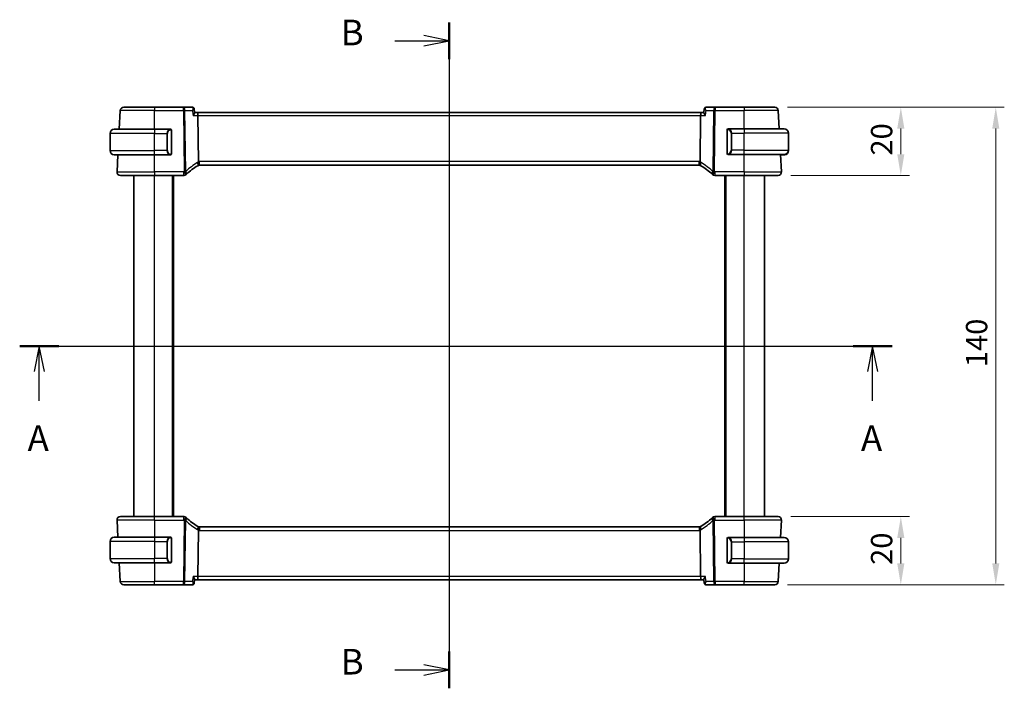
# Model space of a CAD drawing. Units: millimetres. Extents: x 0 to 4732, y 0 to 843.
# Drawn here: x 1346 to 1635, y 440 to 636 of the extents above; entities that cross this region are included whole.
import ezdxf

# ---------------------------------------------------------------- set-up
doc = ezdxf.new("R2010")
doc.units = ezdxf.units.MM
for name, color, linetype, lineweight in [('Dimension (ISO)', 7, 'Continuous', 18), ('Section Line (ISO)', 7, 'Continuous', 25), ('Visible (ISO)', 7, 'Continuous', 35), ('Visible Narrow (ISO)', 7, 'Continuous', 25)]:
    doc.layers.add(name, color=color, linetype=linetype, lineweight=lineweight)
doc.styles.add('Note Text (TK)', font='txt')
doc.dimstyles.new('Default - Method 1b (TK)', dxfattribs={"dimscale": 2.5, "dimtxt": 2.5, "dimasz": 2.5, "dimexe": 1, "dimexo": 1.5, "dimgap": 1, "dimtad": 1, "dimtoh": 1, "dimrnd": 1e-08, "dimdsep": 46, "dimtxsty": 'Note Text (TK)', "dimcen": 0.09, "dimdle": 5, "dimclrd": 100, "dimclre": 100, "dimclrt": 7, "dimadec": 1, "dimazin": 1, "dimtfac": 1, "dimtmove": 0, "dimatfit": 3, "dimfxl": 1, "dimtolj": 1, "dimlwd": -1, "dimlwe": -1, "dimarcsym": 0})

# ---------------------------------------------------------------- blocks, each defined once
blk = doc.blocks.new('2dTransSection0')
at = {"layer": 'Section Line (ISO)', "linetype": 'Continuous'}
for p, q in [((133.964, 188.147), (219.265, 188.147)), ((135.874, 188.147), (135.374, 185.647)), ((135.874, 185.647), (135.874, 188.147)), ((136.374, 185.647), (135.874, 188.147)), ((217.355, 188.147), (216.855, 185.647)), ((217.355, 185.647), (217.355, 188.147)), ((217.855, 185.647), (217.355, 188.147)), ((135.874, 182.795), (135.874, 185.647)), ((217.355, 182.795), (217.355, 185.647))]:
    blk.add_line(p, q, dxfattribs=at)
at = {"layer": 'Section Line (ISO)', "linetype": 'Continuous', "lineweight": 50}
for p, q in [((133.964, 188.147), (137.784, 188.147)), ((215.445, 188.147), (219.265, 188.147))]:
    blk.add_line(p, q, dxfattribs=at)
at = {"layer": 'Section Line (ISO)', "char_height": 2.5, "attachment_point": 7, "style": 'Note Text (TK)'}
for insert in [(134.738, 177.118), (216.219, 177.118)]:
    blk.add_mtext('A', dxfattribs=dict(at, insert=insert))
blk = doc.blocks.new('2dTransSection1')
at = {"layer": 'Section Line (ISO)', "linetype": 'Continuous'}
for p, q in [((175.967, 219.779), (175.967, 154.701)), ((170.654, 217.984), (173.467, 217.984)), ((175.967, 217.984), (173.467, 218.484)), ((173.467, 217.984), (175.967, 217.984)), ((173.467, 217.484), (175.967, 217.984)), ((175.967, 156.496), (173.467, 156.996)), ((170.654, 156.496), (173.467, 156.496)), ((173.467, 156.496), (175.967, 156.496)), ((173.467, 155.996), (175.967, 156.496))]:
    blk.add_line(p, q, dxfattribs=at)
at = {"layer": 'Section Line (ISO)', "linetype": 'Continuous', "lineweight": 50}
for p, q in [((175.967, 219.779), (175.967, 216.189)), ((175.967, 158.291), (175.967, 154.701))]:
    blk.add_line(p, q, dxfattribs=at)
at = {"layer": 'Section Line (ISO)', "char_height": 2.5, "attachment_point": 7, "style": 'Note Text (TK)'}
for insert in [(165.356, 216.756), (165.356, 155.268)]:
    blk.add_mtext('B', dxfattribs=dict(at, insert=insert))
blk = doc.blocks.new('*D22')
at = {"layer": 'Defpoints', "color": 0}
for p in [(1567.4, 610.44), (1604.35, 610.44), (1568.35, 590.44)]:
    blk.add_point(p, dxfattribs=at)
at = {"layer": 'Dimension (ISO)', "color": 100}
for p, q in [((1571.15, 610.44), (1606.85, 610.44)), ((1604.35, 596.69), (1604.35, 604.19)), ((1572.1, 590.44), (1606.85, 590.44))]:
    blk.add_line(p, q, dxfattribs=at)
for points in [[(1603.3, 604.19), (1605.39, 604.19), (1604.35, 610.44)], [(1603.3, 596.69), (1605.39, 596.69), (1604.35, 590.44)]]:
    blk.add_solid(points, dxfattribs=at)
at = {"layer": 'Dimension (ISO)', "color": 7, "insert": (1598.72, 596.29), "char_height": 6.25, "attachment_point": 4, "rotation": 90, "style": 'Note Text (TK)'}
blk.add_mtext('\\A1;20', dxfattribs=at)
blk = doc.blocks.new('*D23')
at = {"layer": 'Defpoints', "color": 0}
for p in [(1568.35, 490.44), (1567.4, 470.44), (1604.35, 470.44)]:
    blk.add_point(p, dxfattribs=at)
at = {"layer": 'Dimension (ISO)', "color": 100}
for p, q in [((1572.1, 490.44), (1606.85, 490.44)), ((1604.35, 484.19), (1604.35, 476.69)), ((1571.15, 470.44), (1606.85, 470.44))]:
    blk.add_line(p, q, dxfattribs=at)
for points in [[(1603.3, 484.19), (1605.39, 484.19), (1604.35, 490.44)], [(1603.3, 476.69), (1605.39, 476.69), (1604.35, 470.44)]]:
    blk.add_solid(points, dxfattribs=at)
at = {"layer": 'Dimension (ISO)', "color": 7, "insert": (1598.72, 476.29), "char_height": 6.25, "attachment_point": 4, "rotation": 90, "style": 'Note Text (TK)'}
blk.add_mtext('\\A1;20', dxfattribs=at)
blk = doc.blocks.new('*D24')
at = {"layer": 'Defpoints', "color": 0}
for p in [(1567.4, 610.44), (1632.2, 610.44), (1567.4, 470.44)]:
    blk.add_point(p, dxfattribs=at)
at = {"layer": 'Dimension (ISO)', "color": 100}
for p, q in [((1571.15, 610.44), (1634.7, 610.44)), ((1632.2, 476.69), (1632.2, 604.19)), ((1571.15, 470.44), (1634.7, 470.44))]:
    blk.add_line(p, q, dxfattribs=at)
for points in [[(1631.16, 604.19), (1633.24, 604.19), (1632.2, 610.44)], [(1631.16, 476.69), (1633.24, 476.69), (1632.2, 470.44)]]:
    blk.add_solid(points, dxfattribs=at)
at = {"layer": 'Dimension (ISO)', "color": 7, "insert": (1626.58, 534.26), "char_height": 6.25, "attachment_point": 4, "rotation": 90, "style": 'Note Text (TK)'}
blk.add_mtext('\\A1;140', dxfattribs=at)

msp = doc.modelspace()

# ---------------------------------------------------------------- linework, layer by layer
at = {"layer": 'Visible (ISO)'}
for p, q in [((1375.11, 603.9924), (1375.3983, 609.4947)), ((1376.397, 610.4424), (1385.3998, 610.4424)), ((1393.9284, 610.4424), (1385.3998, 610.4424)), ((1396.5522, 610.4424), (1393.9284, 610.4424)), ((1397.0961, 609.9489), (1397.203, 608.8579)), ((1546.7036, 609.9489), (1546.5966, 608.8579)), ((1549.8713, 610.4424), (1547.2475, 610.4424)), ((1558.3998, 610.4424), (1549.8713, 610.4424)), ((1558.3998, 610.4424), (1567.4027, 610.4424)), ((1568.6845, 604.0924), (1568.4013, 609.4947)), ((1397.9469, 608.9424), (1397.1948, 608.9424)), ((1545.8527, 608.9424), (1397.9469, 608.9424)), ((1398.35, 594.4744), (1398.1827, 607.9947)), ((1545.4497, 594.4744), (1545.617, 607.9947)), ((1546.6049, 608.9424), (1545.8527, 608.9424)), ((1373.6498, 603.9924), (1385.3998, 603.9924)), ((1390.1044, 603.9924), (1385.3998, 603.9924)), ((1390.3998, 596.8654), (1390.3998, 603.6193)), ((1553.3998, 603.7193), (1553.3998, 596.9654)), ((1558.3998, 604.0924), (1553.6953, 604.0924)), ((1558.3998, 604.0924), (1570.1498, 604.0924)), ((1372.3998, 597.7424), (1372.3998, 602.7424)), ((1571.3998, 597.8424), (1571.3998, 602.8424)), ((1571.3998, 597.7424), (1571.3998, 597.8424)), ((1385.3998, 596.4924), (1373.6498, 596.4924)), ((1374.455, 591.4947), (1374.7169, 596.4924)), ((1385.3998, 596.4924), (1390.1044, 596.4924)), ((1553.6953, 596.5924), (1558.3998, 596.5924)), ((1570.1498, 596.5924), (1558.3998, 596.5924)), ((1567.9237, 596.5924), (1569.0777, 596.5884)), ((1569.0775, 596.5924), (1569.0777, 596.5884)), ((1569.3447, 591.4947), (1569.0777, 596.5884)), ((1569.1929, 596.4924), (1569.0828, 596.4924)), ((1569.1929, 596.4924), (1569.1877, 596.5924)), ((1569.1929, 596.4924), (1569.896, 596.4924)), ((1398.6343, 593.4424), (1545.1654, 593.4424)), ((1385.3998, 590.4424), (1375.4536, 590.4424)), ((1379.3998, 490.4424), (1379.3998, 590.4424)), ((1385.3998, 590.4424), (1393.9989, 590.4424)), ((1390.8998, 490.4424), (1390.8998, 590.4424)), ((1549.8008, 590.4424), (1558.3998, 590.4424)), ((1552.8998, 490.4424), (1552.8998, 590.4424)), ((1568.3461, 590.4424), (1558.3998, 590.4424)), ((1564.3998, 490.4424), (1564.3998, 590.4424)), ((1374.455, 489.39), (1374.7169, 484.3924)), ((1375.4536, 490.4424), (1385.3998, 490.4424)), ((1393.9989, 490.4424), (1385.3998, 490.4424)), ((1558.3998, 490.4424), (1549.8008, 490.4424)), ((1558.3998, 490.4424), (1568.3461, 490.4424)), ((1569.3447, 489.39), (1569.0777, 484.2964)), ((1398.1827, 472.89), (1398.35, 486.4104)), ((1545.1654, 487.4424), (1398.6343, 487.4424)), ((1545.617, 472.89), (1545.4497, 486.4104)), ((1372.3998, 483.1424), (1372.3998, 478.1424)), ((1373.6498, 484.3924), (1385.3998, 484.3924)), ((1390.1044, 484.3924), (1385.3998, 484.3924)), ((1390.3998, 477.2654), (1390.3998, 484.0193)), ((1553.3998, 483.9193), (1553.3998, 477.1654)), ((1558.3998, 484.2924), (1553.6953, 484.2924)), ((1558.3998, 484.2924), (1570.1498, 484.2924)), ((1569.0777, 484.2964), (1567.9237, 484.2924)), ((1569.0777, 484.2964), (1569.0775, 484.2924)), ((1571.3998, 483.0424), (1571.3998, 478.0424)), ((1385.3998, 476.8924), (1373.6498, 476.8924)), ((1375.11, 476.8924), (1375.3983, 471.39)), ((1385.3998, 476.8924), (1390.1044, 476.8924)), ((1553.6953, 476.7924), (1558.3998, 476.7924)), ((1570.1498, 476.7924), (1558.3998, 476.7924)), ((1568.6845, 476.7924), (1568.4013, 471.39)), ((1397.0961, 470.9358), (1397.203, 472.0268)), ((1397.1948, 471.9424), (1397.9469, 471.9424)), ((1397.9469, 471.9424), (1545.8527, 471.9424)), ((1545.8527, 471.9424), (1546.6049, 471.9424)), ((1546.7036, 470.9358), (1546.5966, 472.0268)), ((1385.3998, 470.4424), (1376.397, 470.4424)), ((1385.3998, 470.4424), (1393.9284, 470.4424)), ((1393.9284, 470.4424), (1396.5522, 470.4424)), ((1547.2475, 470.4424), (1549.8713, 470.4424)), ((1549.8713, 470.4424), (1558.3998, 470.4424)), ((1567.4027, 470.4424), (1558.3998, 470.4424))]:
    msp.add_line(p, q, dxfattribs=at)
for centre, radius, start, end in [((1376.397, 609.4424), 1, 90, 177), ((1567.4027, 609.4424), 1, 3, 90), ((1373.6498, 602.7424), 1.25, 90, 180), ((1390.1998, 603.7924), 0.2, 0, 90), ((1553.5998, 603.8924), 0.2, 90, 180), ((1570.1498, 602.8424), 1.25, 0, 90), ((1570.1498, 597.8424), 1.25, 270, 0), ((1373.6498, 597.7424), 1.25, 180, 270), ((1390.1998, 596.6924), 0.2, 270, 0), ((1553.5998, 596.7924), 0.2, 180, 270), ((1570.1498, 597.7424), 1.25, 275.978249, 0), ((1408.3593, 576.1199), 20, 120.786737, 132.583499), ((1398.6343, 592.4424), 1, 105.053606, 120.786737), ((1398.6343, 592.4424), 1, 90, 105.053606), ((1545.1654, 592.4424), 1, 74.946394, 90), ((1545.1654, 592.4424), 1, 59.213263, 74.946394), ((1535.4404, 576.1199), 20, 47.416501, 59.213263), ((1375.4536, 591.4424), 1, 177, 270), ((1393.9989, 591.4424), 1, 270, 313.14358), ((1408.3593, 576.1199), 20, 132.583499, 133.14358), ((1535.4404, 576.1199), 20, 46.85642, 47.416501), ((1549.8008, 591.4424), 1, 226.85642, 270), ((1568.3461, 591.4424), 1, 270, 3), ((1375.4536, 489.4424), 1, 90, 183), ((1393.9989, 489.4424), 1, 46.85642, 90), ((1408.3593, 504.7649), 20, 226.85642, 227.416501), ((1408.3593, 504.7649), 20, 227.416501, 239.213263), ((1535.4404, 504.7649), 20, 300.786737, 312.583499), ((1535.4404, 504.7649), 20, 312.583499, 313.14358), ((1549.8008, 489.4424), 1, 90, 133.14358), ((1568.3461, 489.4424), 1, 357, 90), ((1398.6343, 488.4424), 1, 239.213263, 254.946394), ((1398.6343, 488.4424), 1, 254.946394, 270), ((1545.1654, 488.4424), 1, 270, 285.053606), ((1545.1654, 488.4424), 1, 285.053606, 300.786737), ((1373.6498, 483.1424), 1.25, 90, 180), ((1390.1998, 484.1924), 0.2, 0, 90), ((1553.5998, 484.0924), 0.2, 90, 180), ((1570.1498, 483.0424), 1.25, 0, 90), ((1373.6498, 478.1424), 1.25, 180, 270), ((1390.1998, 477.0924), 0.2, 270, 0), ((1553.5998, 476.9924), 0.2, 180, 270), ((1570.1498, 478.0424), 1.25, 270, 0), ((1376.397, 471.4424), 1, 183, 270), ((1567.4027, 471.4424), 1, 270, 357)]:
    msp.add_arc(centre, radius, start, end, dxfattribs=at)
for centre, major_axis, ratio, start_param, end_param in [((1396.5403, 609.821), (0.1378, 0.6073), 0.95471776, 0.12159749, 0.2133022), ((1547.2602, 609.8209), (-0.1465, 0.6055), 0.95449611, 6.05635135, 6.14802184), ((1397.9469, 607.9424), (0, -1), 0.23606798, 1.6231562, 3.14159265), ((1545.8527, 607.9424), (0, 1), 0.23606798, 0, 1.51843645), ((1397.9469, 472.9424), (0, -1), 0.23606798, 0, 1.51843645), ((1545.8527, 472.9424), (0, 1), 0.23606798, 1.6231562, 3.14159265), ((1396.5395, 471.0638), (0.1465, -0.6055), 0.95449611, 6.05635135, 6.14802184), ((1547.2594, 471.0638), (-0.1378, -0.6073), 0.95471776, 0.12159749, 0.2133022)]:
    msp.add_ellipse(centre, major_axis=major_axis, ratio=ratio, start_param=start_param, end_param=end_param, dxfattribs=at)
for points, knots in [([(1397.0961, 609.9489), (1397.0927, 609.9835), (1397.0859, 610.0222), (1397.059, 610.1071), (1397.0386, 610.1535), (1396.9783, 610.2453), (1396.938, 610.29), (1396.8459, 610.3625), (1396.7947, 610.39), (1396.6963, 610.4263), (1396.6494, 610.4356), (1396.6074, 610.4397), (1396.607, 610.4397), (1396.6067, 610.4398)], [-0.0194622785, -0.0194622785, -0.0194622785, -0.0194622785, -0.0155698228, -0.0155698228, -0.0116773671, -0.0116773671, -0.0077849114, -0.0077849114, -0.0039223391, -0.0039223391, -0.0000298834, -0.0000298834, 0, 0, 0, 0]), ([(1547.193, 610.4398), (1547.1513, 610.4358), (1547.1045, 610.4266), (1547.0058, 610.3904), (1546.9542, 610.3628), (1546.862, 610.2903), (1546.822, 610.2459), (1546.7616, 610.1545), (1546.7411, 610.1081), (1546.714, 610.0231), (1546.7071, 609.9843), (1546.7036, 609.9495), (1546.7036, 609.9492), (1546.7036, 609.9489)], [-0.0878577991, -0.0878577991, -0.0878577991, -0.0878577991, -0.0839653434, -0.0839653434, -0.0800728878, -0.0800728878, -0.0762103154, -0.0762103154, -0.0723178597, -0.0723178597, -0.068425404, -0.068425404, -0.0683955207, -0.0683955207, -0.0683955207, -0.0683955207]), ([(1396.7346, 607.9947), (1396.7358, 607.9962), (1396.737, 607.9977), (1396.8323, 608.117), (1396.9177, 608.2344), (1397.0569, 608.4507), (1397.1132, 608.5516), (1397.1846, 608.7187), (1397.2042, 608.7881), (1397.2039, 608.8469), (1397.2036, 608.8525), (1397.203, 608.8579)], [-0.176691049, -0.176691049, -0.176691049, -0.176691049, -0.176089546, -0.176089546, -0.128408637, -0.128408637, -0.083252615, -0.083252615, -0.043697176, -0.043697176, -0.039320735, -0.039320735, -0.039320735, -0.039320735]), ([(1547.0651, 607.9947), (1547.0639, 607.9962), (1547.0627, 607.9977), (1546.9351, 608.1574), (1546.8241, 608.3155), (1546.6807, 608.5633), (1546.6345, 608.6616), (1546.5991, 608.7871), (1546.5935, 608.8262), (1546.5966, 608.8579)], [-0.000606776, -0.000606776, -0.000606776, -0.000606776, 0, 0, 0.064616929, 0.064616929, 0.112163471, 0.112163471, 0.138069874, 0.138069874, 0.138069874, 0.138069874]), ([(1390.3998, 603.6193), (1390.3998, 603.6885), (1390.3998, 603.7806), (1390.3998, 603.7906), (1390.3998, 603.7923), (1390.3998, 603.7924), (1390.3998, 603.7924)], [0, 0, 0, 0, 0.85253061, 0.85253061, 0.85253061, 1, 1, 1, 1]), ([(1553.3998, 603.8924), (1553.3998, 603.8924), (1553.3998, 603.8321), (1553.3998, 603.7567), (1553.3998, 603.7438), (1553.3998, 603.7312), (1553.3998, 603.7193)], [0, 0, 0, 0, 0.85378669, 0.85378669, 0.85378669, 1, 1, 1, 1]), ([(1390.3998, 596.6924), (1390.3998, 596.6924), (1390.3998, 596.7527), (1390.3998, 596.828), (1390.3998, 596.8409), (1390.3998, 596.8536), (1390.3998, 596.8654)], [0, 0, 0, 0, 0.85378669, 0.85378669, 0.85378669, 1, 1, 1, 1]), ([(1553.3998, 596.9654), (1553.3998, 596.8963), (1553.3998, 596.8041), (1553.3998, 596.7942), (1553.3998, 596.7925), (1553.3998, 596.7924), (1553.3998, 596.7924)], [0, 0, 0, 0, 0.85253061, 0.85253061, 0.85253061, 1, 1, 1, 1]), ([(1398.35, 594.4744), (1398.3504, 594.4366), (1398.3551, 594.3992), (1398.3641, 594.3623), (1398.3642, 594.3621), (1398.3642, 594.3619)], [-0.35780165116, -0.35780165116, -0.35780165116, -0.35780165116, -0.34951322551, -0.34951322551, -0.34947229848, -0.34947229848, -0.34947229848, -0.34947229848]), ([(1398.3745, 593.4081), (1398.3749, 593.4082), (1398.3752, 593.4082), (1398.3898, 593.4125), (1398.4025, 593.4223), (1398.424, 593.4528), (1398.4329, 593.4731), (1398.4536, 593.5474), (1398.4605, 593.6145), (1398.4596, 593.7854), (1398.4511, 593.8885), (1398.4184, 594.1164), (1398.3945, 594.2385), (1398.3642, 594.3619)], [-0.152377677, -0.152377677, -0.152377677, -0.152377677, -0.151911895, -0.151911895, -0.132151326, -0.132151326, -0.113003239, -0.113003239, -0.076389229, -0.076389229, -0.03819298, -0.03819298, 0, 0, 0, 0]), ([(1545.4251, 593.4081), (1545.4248, 593.4082), (1545.4245, 593.4082), (1545.4107, 593.4122), (1545.3988, 593.4211), (1545.3779, 593.4488), (1545.369, 593.4676), (1545.3467, 593.5408), (1545.3391, 593.611), (1545.3402, 593.7865), (1545.3486, 593.8888), (1545.3812, 594.1159), (1545.4051, 594.2382), (1545.4355, 594.3619)], [-0.152392203, -0.152392203, -0.152392203, -0.152392203, -0.151922277, -0.151922277, -0.133396489, -0.133396489, -0.114908645, -0.114908645, -0.076165654, -0.076165654, -0.038272882, -0.038272882, 0, 0, 0, 0]), ([(1398.3745, 487.4767), (1398.3749, 487.4766), (1398.3752, 487.4765), (1398.3889, 487.4725), (1398.4009, 487.4636), (1398.4218, 487.4359), (1398.4306, 487.4172), (1398.453, 487.344), (1398.4606, 487.2738), (1398.4595, 487.0983), (1398.4511, 486.996), (1398.4185, 486.7688), (1398.3945, 486.6465), (1398.3642, 486.5228)], [-0.152392203, -0.152392203, -0.152392203, -0.152392203, -0.151922277, -0.151922277, -0.133396489, -0.133396489, -0.114908645, -0.114908645, -0.076165654, -0.076165654, -0.038272882, -0.038272882, 0, 0, 0, 0]), ([(1545.4251, 487.4767), (1545.4248, 487.4766), (1545.4245, 487.4765), (1545.4098, 487.4723), (1545.3972, 487.4624), (1545.3757, 487.4319), (1545.3668, 487.4116), (1545.3461, 487.3374), (1545.3392, 487.2702), (1545.3401, 487.0993), (1545.3485, 486.9962), (1545.3813, 486.7683), (1545.4052, 486.6463), (1545.4355, 486.5228)], [-0.152377677, -0.152377677, -0.152377677, -0.152377677, -0.151911895, -0.151911895, -0.132151326, -0.132151326, -0.113003239, -0.113003239, -0.076389229, -0.076389229, -0.03819298, -0.03819298, 0, 0, 0, 0]), ([(1545.4497, 486.4104), (1545.4493, 486.4482), (1545.4446, 486.4856), (1545.4355, 486.5225), (1545.4355, 486.5227), (1545.4355, 486.5228)], [-0.35780165116, -0.35780165116, -0.35780165116, -0.35780165116, -0.34951322551, -0.34951322551, -0.34947229848, -0.34947229848, -0.34947229848, -0.34947229848]), ([(1390.3998, 484.0193), (1390.3998, 484.0885), (1390.3998, 484.1806), (1390.3998, 484.1906), (1390.3998, 484.1923), (1390.3998, 484.1924), (1390.3998, 484.1924)], [0, 0, 0, 0, 0.85253061, 0.85253061, 0.85253061, 1, 1, 1, 1]), ([(1553.3998, 484.0924), (1553.3998, 484.0924), (1553.3998, 484.0321), (1553.3998, 483.9567), (1553.3998, 483.9438), (1553.3998, 483.9312), (1553.3998, 483.9193)], [0, 0, 0, 0, 0.85378669, 0.85378669, 0.85378669, 1, 1, 1, 1]), ([(1390.3998, 477.0924), (1390.3998, 477.0924), (1390.3998, 477.1527), (1390.3998, 477.228), (1390.3998, 477.2409), (1390.3998, 477.2536), (1390.3998, 477.2654)], [0, 0, 0, 0, 0.85378669, 0.85378669, 0.85378669, 1, 1, 1, 1]), ([(1553.3998, 477.1654), (1553.3998, 477.0963), (1553.3998, 477.0041), (1553.3998, 476.9942), (1553.3998, 476.9925), (1553.3998, 476.9924), (1553.3998, 476.9924)], [0, 0, 0, 0, 0.85253061, 0.85253061, 0.85253061, 1, 1, 1, 1]), ([(1396.6067, 470.445), (1396.6484, 470.449), (1396.6952, 470.4581), (1396.7939, 470.4944), (1396.8455, 470.522), (1396.9377, 470.5945), (1396.9777, 470.6388), (1397.0381, 470.7302), (1397.0586, 470.7766), (1397.0857, 470.8616), (1397.0926, 470.9004), (1397.096, 470.9353), (1397.0961, 470.9356), (1397.0961, 470.9358)], [-0.0878577991, -0.0878577991, -0.0878577991, -0.0878577991, -0.0839653434, -0.0839653434, -0.0800728878, -0.0800728878, -0.0762103154, -0.0762103154, -0.0723178597, -0.0723178597, -0.068425404, -0.068425404, -0.0683955207, -0.0683955207, -0.0683955207, -0.0683955207]), ([(1396.7346, 472.89), (1396.7358, 472.8886), (1396.737, 472.8871), (1396.8646, 472.7273), (1396.9756, 472.5693), (1397.119, 472.3215), (1397.1652, 472.2232), (1397.2006, 472.0977), (1397.2062, 472.0585), (1397.2031, 472.0268)], [-0.000606776, -0.000606776, -0.000606776, -0.000606776, 0, 0, 0.064616927, 0.064616927, 0.11216347, 0.11216347, 0.138069874, 0.138069874, 0.138069874, 0.138069874]), ([(1546.5966, 472.0268), (1546.5935, 472.0585), (1546.5991, 472.0977), (1546.6345, 472.2232), (1546.6807, 472.3215), (1546.8241, 472.5693), (1546.9351, 472.7273), (1547.0627, 472.8871), (1547.0639, 472.8886), (1547.0651, 472.89)], [0.039360426, 0.039360426, 0.039360426, 0.039360426, 0.064983444, 0.064983444, 0.112009883, 0.112009883, 0.175919976, 0.175919976, 0.176520115, 0.176520115, 0.176520115, 0.176520115]), ([(1546.7036, 470.9358), (1546.707, 470.9013), (1546.7138, 470.8626), (1546.7407, 470.7777), (1546.7611, 470.7313), (1546.8214, 470.6395), (1546.8616, 470.5947), (1546.9538, 470.5223), (1547.005, 470.4948), (1547.1034, 470.4584), (1547.1503, 470.4492), (1547.1923, 470.4451), (1547.1926, 470.445), (1547.193, 470.445)], [-0.0194622785, -0.0194622785, -0.0194622785, -0.0194622785, -0.0155698228, -0.0155698228, -0.0116773671, -0.0116773671, -0.0077849114, -0.0077849114, -0.0039223391, -0.0039223391, -0.0000298834, -0.0000298834, 0, 0, 0, 0])]:
    msp.add_open_spline(points, degree=3, knots=knots, dxfattribs=at)
for points in [[(1390.1044, 603.9924), (1390.1066, 603.9924), (1390.1085, 603.9924), (1390.1103, 603.9924)], [(1390.1405, 603.9924), (1390.1291, 603.9924), (1390.1183, 603.9924), (1390.1107, 603.9924)], [(1390.1472, 603.9924), (1390.1517, 603.9924), (1390.1561, 603.9924), (1390.1602, 603.9924)], [(1390.1998, 603.9924), (1390.1998, 603.9924), (1390.1759, 603.9924), (1390.1514, 603.9924)], [(1553.6482, 604.0924), (1553.6238, 604.0924), (1553.5998, 604.0924), (1553.5998, 604.0924)], [(1553.6395, 604.0924), (1553.6436, 604.0924), (1553.648, 604.0924), (1553.6525, 604.0924)], [(1553.6695, 604.0924), (1553.6662, 604.0924), (1553.6627, 604.0924), (1553.6592, 604.0924)], [(1553.666, 604.0924), (1553.6753, 604.0924), (1553.6839, 604.0924), (1553.6953, 604.0924)], [(1390.1337, 596.4924), (1390.1244, 596.4924), (1390.1158, 596.4924), (1390.1044, 596.4924)], [(1390.1302, 596.4924), (1390.1335, 596.4924), (1390.137, 596.4924), (1390.1405, 596.4924)], [(1390.1602, 596.4924), (1390.1561, 596.4924), (1390.1517, 596.4924), (1390.1472, 596.4924)], [(1390.1514, 596.4924), (1390.1759, 596.4924), (1390.1998, 596.4924), (1390.1998, 596.4924)], [(1553.5998, 596.5924), (1553.5998, 596.5924), (1553.6238, 596.5924), (1553.6482, 596.5924)], [(1553.6525, 596.5924), (1553.648, 596.5924), (1553.6436, 596.5924), (1553.6395, 596.5924)], [(1553.6592, 596.5924), (1553.6706, 596.5924), (1553.6813, 596.5924), (1553.6889, 596.5924)], [(1553.6953, 596.5924), (1553.6931, 596.5924), (1553.6912, 596.5924), (1553.6894, 596.5924)], [(1569.896, 596.4924), (1569.9314, 596.4924), (1570.1066, 596.4924), (1570.1462, 596.4924)], [(1570.1498, 596.4924), (1570.1488, 596.4924), (1570.1477, 596.4924), (1570.1466, 596.4924)], [(1570.1498, 596.4924), (1570.1535, 596.4924), (1570.1638, 596.4928), (1570.1771, 596.4934)], [(1570.191, 596.4931), (1570.1864, 596.4929), (1570.1818, 596.4928), (1570.1771, 596.4927)], [(1570.1897, 596.494), (1570.209, 596.4949), (1570.2316, 596.4961), (1570.2495, 596.4972)], [(1570.28, 596.4992), (1570.2702, 596.4981), (1570.2601, 596.4972), (1570.25, 596.4964)], [(1545.4355, 594.3619), (1545.4444, 594.3986), (1545.4492, 594.4361), (1545.4497, 594.4744)], [(1398.3642, 486.5228), (1398.3552, 486.4862), (1398.3504, 486.4487), (1398.35, 486.4104)], [(1390.1044, 484.3924), (1390.1066, 484.3924), (1390.1085, 484.3924), (1390.1103, 484.3924)], [(1390.1405, 484.3924), (1390.1291, 484.3924), (1390.1183, 484.3924), (1390.1107, 484.3924)], [(1390.1472, 484.3924), (1390.1517, 484.3924), (1390.1561, 484.3924), (1390.1602, 484.3924)], [(1390.1998, 484.3924), (1390.1998, 484.3924), (1390.1759, 484.3924), (1390.1514, 484.3924)], [(1553.6482, 484.2924), (1553.6238, 484.2924), (1553.5998, 484.2924), (1553.5998, 484.2924)], [(1553.6395, 484.2924), (1553.6436, 484.2924), (1553.648, 484.2924), (1553.6525, 484.2924)], [(1553.6695, 484.2924), (1553.6662, 484.2924), (1553.6627, 484.2924), (1553.6592, 484.2924)], [(1553.666, 484.2924), (1553.6753, 484.2924), (1553.6839, 484.2924), (1553.6953, 484.2924)], [(1390.1337, 476.8924), (1390.1244, 476.8924), (1390.1158, 476.8924), (1390.1044, 476.8924)], [(1390.1302, 476.8924), (1390.1335, 476.8924), (1390.137, 476.8924), (1390.1405, 476.8924)], [(1390.1602, 476.8924), (1390.1561, 476.8924), (1390.1517, 476.8924), (1390.1472, 476.8924)], [(1390.1514, 476.8924), (1390.1759, 476.8924), (1390.1998, 476.8924), (1390.1998, 476.8924)], [(1553.5998, 476.7924), (1553.5998, 476.7924), (1553.6238, 476.7924), (1553.6482, 476.7924)], [(1553.6525, 476.7924), (1553.648, 476.7924), (1553.6436, 476.7924), (1553.6395, 476.7924)], [(1553.6592, 476.7924), (1553.6706, 476.7924), (1553.6813, 476.7924), (1553.6889, 476.7924)], [(1553.6953, 476.7924), (1553.6931, 476.7924), (1553.6912, 476.7924), (1553.6894, 476.7924)]]:
    msp.add_open_spline(points, degree=3, dxfattribs=at)
at = {"layer": 'Visible Narrow (ISO)'}
for p, q in [((1385.3998, 609.4947), (1375.3983, 609.4947)), ((1385.3998, 610.4424), (1385.3998, 609.4947)), ((1385.3998, 609.4947), (1393.9284, 609.4947)), ((1385.3998, 603.9924), (1385.3998, 609.4947)), ((1393.9284, 609.4947), (1393.9284, 610.4424)), ((1393.9284, 609.4947), (1394.1493, 591.6344)), ((1394.5959, 591.6344), (1394.375, 609.4947)), ((1394.375, 609.4947), (1396.5876, 609.4947)), ((1547.2121, 609.4947), (1549.4247, 609.4947)), ((1549.4247, 609.4947), (1549.2037, 591.6344)), ((1549.6503, 591.6344), (1549.8713, 609.4947)), ((1549.8713, 610.4424), (1549.8713, 609.4947)), ((1549.8713, 609.4947), (1558.3998, 609.4947)), ((1558.3998, 610.4424), (1558.3998, 609.4947)), ((1568.4013, 609.4947), (1558.3998, 609.4947)), ((1558.3998, 604.0924), (1558.3998, 609.4947)), ((1396.7346, 607.9947), (1398.1827, 607.9947)), ((1398.1827, 607.9947), (1545.617, 607.9947)), ((1545.617, 607.9947), (1547.0651, 607.9947)), ((1385.3998, 603.9924), (1385.3998, 602.7424)), ((1390.3413, 603.6193), (1390.3998, 603.6193)), ((1390.3413, 603.6193), (1390.3413, 596.8654)), ((1553.3998, 603.7193), (1553.4584, 603.7193)), ((1553.4584, 596.9654), (1553.4584, 603.7193)), ((1558.3998, 604.0924), (1558.3998, 602.8424)), ((1385.3998, 602.7424), (1372.3998, 602.7424)), ((1385.3998, 602.7424), (1389.067, 602.7424)), ((1385.3998, 597.7424), (1385.3998, 602.7424)), ((1389.067, 602.7424), (1389.2084, 602.7424)), ((1389.067, 602.7424), (1389.067, 597.7424)), ((1389.2084, 597.7424), (1389.2084, 602.7424)), ((1554.7327, 602.8424), (1554.5913, 602.8424)), ((1554.5913, 602.8424), (1554.5913, 597.8424)), ((1554.7327, 597.8424), (1554.7327, 602.8424)), ((1554.7327, 602.8424), (1558.3998, 602.8424)), ((1571.3998, 602.8424), (1558.3998, 602.8424)), ((1558.3998, 597.8424), (1558.3998, 602.8424)), ((1554.7327, 597.8424), (1554.5913, 597.8424)), ((1558.3998, 597.8424), (1554.7327, 597.8424)), ((1558.3998, 596.5924), (1558.3998, 597.8424)), ((1558.3998, 597.8424), (1571.3998, 597.8424)), ((1372.3998, 597.7424), (1385.3998, 597.7424)), ((1389.067, 597.7424), (1385.3998, 597.7424)), ((1385.3998, 596.4924), (1385.3998, 597.7424)), ((1385.3998, 591.4947), (1385.3998, 596.4924)), ((1389.067, 597.7424), (1389.2084, 597.7424)), ((1390.3998, 596.8654), (1390.3413, 596.8654)), ((1553.4584, 596.9654), (1553.3998, 596.9654)), ((1558.3998, 591.4947), (1558.3998, 596.5924)), ((1569.896, 596.5924), (1569.896, 596.4924)), ((1571.3998, 597.7424), (1571.3958, 597.7424)), ((1398.6343, 593.4424), (1398.6343, 594.4947)), ((1545.1654, 594.4947), (1398.6343, 594.4947)), ((1545.1654, 593.4424), (1545.1654, 594.4947)), ((1374.455, 591.4947), (1385.3998, 591.4947)), ((1385.3998, 591.4947), (1385.3998, 590.4424)), ((1393.9989, 591.4947), (1385.3998, 591.4947)), ((1385.3998, 490.4424), (1385.3998, 590.4424)), ((1390.6998, 490.4424), (1390.6998, 590.4424)), ((1391.0998, 490.4424), (1391.0998, 590.4424)), ((1393.9989, 590.4424), (1393.9989, 591.4947)), ((1549.8008, 591.4947), (1549.8008, 590.4424)), ((1558.3998, 591.4947), (1549.8008, 591.4947)), ((1552.6998, 490.4424), (1552.6998, 590.4424)), ((1553.0998, 490.4424), (1553.0998, 590.4424)), ((1558.3998, 591.4947), (1558.3998, 590.4424)), ((1558.3998, 591.4947), (1569.3447, 591.4947)), ((1558.3998, 490.4424), (1558.3998, 590.4424)), ((1385.3998, 489.39), (1374.455, 489.39)), ((1385.3998, 489.39), (1385.3998, 490.4424)), ((1385.3998, 489.39), (1393.9989, 489.39)), ((1385.3998, 489.39), (1385.3998, 484.3924)), ((1394.1493, 489.2504), (1393.9284, 471.39)), ((1393.9989, 489.39), (1393.9989, 490.4424)), ((1394.375, 471.39), (1394.5959, 489.2504)), ((1549.2037, 489.2504), (1549.4247, 471.39)), ((1549.8713, 471.39), (1549.6503, 489.2504)), ((1549.8008, 490.4424), (1549.8008, 489.39)), ((1549.8008, 489.39), (1558.3998, 489.39)), ((1558.3998, 489.39), (1558.3998, 490.4424)), ((1569.3447, 489.39), (1558.3998, 489.39)), ((1558.3998, 489.39), (1558.3998, 484.2924)), ((1398.6343, 487.4424), (1398.6343, 486.39)), ((1398.6343, 486.39), (1545.1654, 486.39)), ((1545.1654, 487.4424), (1545.1654, 486.39)), ((1385.3998, 483.1424), (1372.3998, 483.1424)), ((1385.3998, 484.3924), (1385.3998, 483.1424)), ((1385.3998, 483.1424), (1389.067, 483.1424)), ((1385.3998, 483.1424), (1385.3998, 478.1424)), ((1389.067, 483.1424), (1389.2084, 483.1424)), ((1389.067, 483.1424), (1389.067, 478.1424)), ((1389.2084, 478.1424), (1389.2084, 483.1424)), ((1390.3413, 484.0193), (1390.3998, 484.0193)), ((1390.3413, 484.0193), (1390.3413, 477.2654)), ((1553.3998, 483.9193), (1553.4584, 483.9193)), ((1553.4584, 477.1654), (1553.4584, 483.9193)), ((1554.7327, 483.0424), (1554.5913, 483.0424)), ((1554.5913, 483.0424), (1554.5913, 478.0424)), ((1554.7327, 483.0424), (1558.3998, 483.0424)), ((1554.7327, 478.0424), (1554.7327, 483.0424)), ((1558.3998, 484.2924), (1558.3998, 483.0424)), ((1571.3998, 483.0424), (1558.3998, 483.0424)), ((1558.3998, 483.0424), (1558.3998, 478.0424)), ((1372.3998, 478.1424), (1385.3998, 478.1424)), ((1389.067, 478.1424), (1385.3998, 478.1424)), ((1385.3998, 476.8924), (1385.3998, 478.1424)), ((1385.3998, 476.8924), (1385.3998, 471.39)), ((1389.067, 478.1424), (1389.2084, 478.1424)), ((1390.3998, 477.2654), (1390.3413, 477.2654)), ((1553.4584, 477.1654), (1553.3998, 477.1654)), ((1554.7327, 478.0424), (1554.5913, 478.0424)), ((1558.3998, 478.0424), (1554.7327, 478.0424)), ((1558.3998, 476.7924), (1558.3998, 478.0424)), ((1558.3998, 478.0424), (1571.3998, 478.0424)), ((1558.3998, 476.7924), (1558.3998, 471.39)), ((1375.3983, 471.39), (1385.3998, 471.39)), ((1385.3998, 470.4424), (1385.3998, 471.39)), ((1393.9284, 471.39), (1385.3998, 471.39)), ((1393.9284, 470.4424), (1393.9284, 471.39)), ((1396.5876, 471.39), (1394.375, 471.39)), ((1398.1827, 472.89), (1396.7346, 472.89)), ((1545.617, 472.89), (1398.1827, 472.89)), ((1547.0651, 472.89), (1545.617, 472.89)), ((1549.4247, 471.39), (1547.2121, 471.39)), ((1549.8713, 471.39), (1549.8713, 470.4424)), ((1558.3998, 471.39), (1549.8713, 471.39)), ((1558.3998, 470.4424), (1558.3998, 471.39)), ((1558.3998, 471.39), (1568.4013, 471.39))]:
    msp.add_line(p, q, dxfattribs=at)
for centre, radius, start, end in [((1390.2584, 602.7424), 1.05, 95.978249, 180), ((1553.5413, 602.8424), 1.05, 0, 84.021751), ((1553.5413, 597.8424), 1.05, 275.978249, 0), ((1390.2584, 597.7424), 1.05, 180, 264.021751), ((1408.8059, 576.1722), 21, 120.786737, 132.583499), ((1399.0809, 592.4947), 2, 110.996927, 120.786737), ((1398.6343, 592.4947), 2, 90, 98.17224), ((1545.1654, 592.4947), 2, 81.82776, 90), ((1544.7188, 592.4947), 2, 59.213263, 69.003073), ((1534.9938, 576.1722), 21, 47.416501, 59.213263), ((1408.3593, 576.1722), 21, 132.583499, 133.14358), ((1535.4404, 576.1722), 21, 46.85642, 47.416501), ((1408.3593, 504.7125), 21, 226.85642, 227.416501), ((1408.8059, 504.7125), 21, 227.416501, 239.213263), ((1534.9938, 504.7125), 21, 300.786737, 312.583499), ((1535.4404, 504.7125), 21, 312.583499, 313.14358), ((1399.0809, 488.39), 2, 239.213263, 249.003073), ((1398.6343, 488.39), 2, 261.82776, 270), ((1545.1654, 488.39), 2, 270, 278.17224), ((1544.7188, 488.39), 2, 290.996927, 300.786737), ((1390.2584, 483.1424), 1.05, 95.978249, 180), ((1553.5413, 483.0424), 1.05, 0, 84.021751), ((1390.2584, 478.1424), 1.05, 180, 264.021751), ((1553.5413, 478.0424), 1.05, 275.978249, 0)]:
    msp.add_arc(centre, radius, start, end, dxfattribs=at)
for centre, major_axis, ratio, start_param, end_param in [((1393.9284, 609.4424), (0, 1), 0.4472136, 4.76474886, 6.28318531), ((1393.9284, 609.4424), (0.9999, 0.0124), 0.05233196, 1.1071483, 1.57014889), ((1396.5589, 609.9421), (0.0478, 0.4977), 0.92709971, 0, 0.08590686), ((1547.2408, 609.9421), (-0.0478, 0.4977), 0.92709971, 6.19727845, 6.28318531), ((1549.8713, 609.4424), (0, 1), 0.4472136, 0, 1.51843645), ((1549.8713, 609.4424), (0.9999, -0.0124), 0.05233196, 1.57144377, 2.03444435), ((1390.117, 602.7424), (0, -1.25), 0.84, 3.24593277, 4.71238898), ((1390.0076, 603.7867), (-0.0208, 0.1989), 0.70517612, 4.63867644, 6.13576022), ((1553.792, 603.8867), (0.0208, 0.1989), 0.70517612, 0.14742509, 1.64450887), ((1553.6827, 602.8424), (0, 1.25), 0.84, 4.71238898, 6.17884519), ((1553.6827, 597.8424), (0, 1.25), 0.84, 3.24593277, 4.71238898), ((1390.117, 597.7424), (0, -1.25), 0.84, 4.71238898, 6.17884519), ((1390.0076, 596.6981), (-0.0208, -0.1989), 0.70517612, 0.14742509, 1.64450887), ((1553.792, 596.7981), (0.0208, -0.1989), 0.70517612, 4.63867644, 6.13576022), ((1570.2592, 596.6981), (0.0208, -0.1989), 0.70517612, 0, 1.07369651), ((1397.6106, 594.1605), (0.5118, -0.8591), 0.41755311, 0, 1.38611915), ((1546.1891, 594.1605), (-0.5118, -0.8591), 0.41755311, 4.89706616, 6.28318531), ((1393.9989, 591.4424), (0.6838, -0.7296), 0.03581496, 0, 1.60899214), ((1394.1493, 591.582), (-0.9999, -0.0124), 0.05233196, 4.24874095, 4.71174154), ((1394.1493, 591.582), (0.6767, -0.7363), 0.03544018, 0, 1.60934042), ((1394.1493, 591.582), (0.6767, -0.7363), 0.37760406, 0, 1.30397762), ((1549.6503, 591.582), (-0.6767, -0.7363), 0.37760406, 4.97920769, 6.28318531), ((1549.6503, 591.582), (-0.6767, -0.7363), 0.03544018, 4.67384489, 6.28318531), ((1549.8008, 591.4424), (-0.6838, -0.7296), 0.03581496, 4.67419316, 6.28318531), ((1549.6503, 591.582), (-0.9999, 0.0124), 0.05233196, 4.71303642, 5.17603701), ((1393.9989, 489.4424), (0.6838, 0.7296), 0.03581496, 4.67419316, 6.28318531), ((1394.1493, 489.3027), (0.6767, 0.7363), 0.03544018, 4.67384489, 6.28318531), ((1394.1493, 489.3027), (0.9999, -0.0124), 0.05233196, 4.71303642, 5.17603701), ((1394.1493, 489.3027), (0.6767, 0.7363), 0.37760406, 4.97920769, 6.28318531), ((1549.6503, 489.3027), (-0.6767, 0.7363), 0.37760406, 0, 1.30397762), ((1549.6503, 489.3027), (-0.6767, 0.7363), 0.03544018, 0, 1.60934042), ((1549.8008, 489.4424), (-0.6838, 0.7296), 0.03581496, 0, 1.60899214), ((1549.6503, 489.3027), (0.9999, 0.0124), 0.05233196, 4.24874095, 4.71174154), ((1397.6106, 486.7242), (0.5118, 0.8591), 0.41755311, 4.89706616, 6.28318531), ((1546.1891, 486.7242), (-0.5118, 0.8591), 0.41755311, 0, 1.38611915), ((1390.117, 483.1424), (0, -1.25), 0.84, 3.24593277, 4.71238898), ((1390.0076, 484.1867), (-0.0208, 0.1989), 0.70517612, 4.63867644, 6.13576022), ((1553.792, 484.0867), (0.0208, 0.1989), 0.70517612, 0.14742509, 1.64450887), ((1553.6827, 483.0424), (0, 1.25), 0.84, 4.71238898, 6.17884519), ((1390.117, 478.1424), (0, -1.25), 0.84, 4.71238898, 6.17884519), ((1390.0076, 477.0981), (-0.0208, -0.1989), 0.70517612, 0.14742509, 1.64450887), ((1553.792, 476.9981), (0.0208, -0.1989), 0.70517612, 4.63867644, 6.13576022), ((1553.6827, 478.0424), (0, 1.25), 0.84, 3.24593277, 4.71238898), ((1393.9284, 471.4424), (-0.9999, 0.0124), 0.05233196, 1.57144377, 2.03444435), ((1393.9284, 471.4424), (0, -1), 0.4472136, 0, 1.51843645), ((1549.8713, 471.4424), (-0.9999, -0.0124), 0.05233196, 1.1071483, 1.57014889), ((1549.8713, 471.4424), (0, -1), 0.4472136, 4.76474886, 6.28318531), ((1396.5589, 470.9427), (0.0478, -0.4977), 0.92709971, 6.19727845, 6.28318531), ((1547.2408, 470.9427), (-0.0478, -0.4977), 0.92709971, 0, 0.08590686)]:
    msp.add_ellipse(centre, major_axis=major_axis, ratio=ratio, start_param=start_param, end_param=end_param, dxfattribs=at)
for points, knots in [([(1396.5522, 610.4424), (1396.5547, 610.4424), (1396.5571, 610.4423), (1396.562, 610.4421), (1396.5645, 610.4419), (1396.567, 610.4417)], [-0.00180433614, -0.00180433614, -0.00180433614, -0.00180433614, -0.00090216807, -0.00090216807, 0, 0, 0, 0]), ([(1396.567, 610.4417), (1396.5974, 610.4391), (1396.6243, 610.428), (1396.6819, 610.3804), (1396.7055, 610.3332), (1396.7361, 610.1998), (1396.7363, 610.1066), (1396.7052, 609.8488), (1396.6563, 609.6716), (1396.5876, 609.4947)], [0, 0, 0, 0, 0.0111471435, 0.0111471435, 0.028982573, 0.028982573, 0.0521686314, 0.0521686314, 0.0882720191, 0.0882720191, 0.0882720191, 0.0882720191]), ([(1396.5876, 609.4947), (1396.7371, 609.5905), (1396.8682, 609.6853), (1397.021, 609.821), (1397.0654, 609.8695), (1397.0933, 609.9234), (1397.0972, 609.9373), (1397.0961, 609.9489)], [-0.0882720191, -0.0882720191, -0.0882720191, -0.0882720191, -0.0521686314, -0.0521686314, -0.028982573, -0.028982573, -0.0194622785, -0.0194622785, -0.0194622785, -0.0194622785]), ([(1546.7036, 609.9489), (1546.7021, 609.9335), (1546.7096, 609.9138), (1546.7372, 609.8709), (1546.7564, 609.8479), (1546.8182, 609.7842), (1546.8672, 609.7414), (1547.0058, 609.6325), (1547.1043, 609.5638), (1547.2121, 609.4947)], [-0.0683955207, -0.0683955207, -0.0683955207, -0.0683955207, -0.0557091472, -0.0557091472, -0.0440122393, -0.0440122393, -0.0256090879, -0.0256090879, 0.00041422, 0.00041422, 0.00041422, 0.00041422]), ([(1547.2121, 609.4947), (1547.1626, 609.6222), (1547.1233, 609.7503), (1547.0804, 609.9552), (1547.0695, 610.0363), (1547.0661, 610.1586), (1547.0683, 610.2032), (1547.0819, 610.2884), (1547.0944, 610.3287), (1547.1296, 610.3896), (1547.151, 610.412), (1547.1942, 610.4346), (1547.2127, 610.44), (1547.2327, 610.4417)], [-0.00041422, -0.00041422, -0.00041422, -0.00041422, 0.0256090879, 0.0256090879, 0.0440122393, 0.0440122393, 0.0557091472, 0.0557091472, 0.068788621, 0.068788621, 0.0805234999, 0.0805234999, 0.0878577991, 0.0878577991, 0.0878577991, 0.0878577991]), ([(1547.2327, 610.4417), (1547.2352, 610.4419), (1547.2376, 610.4421), (1547.2426, 610.4423), (1547.245, 610.4424), (1547.2475, 610.4424)], [-0.00180433614, -0.00180433614, -0.00180433614, -0.00180433614, -0.00090216807, -0.00090216807, 0, 0, 0, 0]), ([(1390.1491, 603.7867), (1390.2164, 603.7937), (1390.3274, 603.7512), (1390.3391, 603.6669), (1390.3411, 603.6524), (1390.3413, 603.6358), (1390.3413, 603.6193)], [0, 0, 0, 0, 0.85304448, 0.85304448, 0.85304448, 1, 1, 1, 1]), ([(1553.4584, 603.7193), (1553.4584, 603.7973), (1553.4983, 603.8637), (1553.567, 603.8822), (1553.5969, 603.8902), (1553.6266, 603.8892), (1553.6506, 603.8867)], [0, 0, 0, 0, 0.69625733, 0.69625733, 0.69625733, 1, 1, 1, 1]), ([(1390.3413, 596.8654), (1390.3413, 596.7875), (1390.3014, 596.721), (1390.2327, 596.7026), (1390.2028, 596.6946), (1390.173, 596.6956), (1390.1491, 596.6981)], [0, 0, 0, 0, 0.69625733, 0.69625733, 0.69625733, 1, 1, 1, 1]), ([(1553.6506, 596.7981), (1553.5833, 596.791), (1553.4723, 596.8335), (1553.4606, 596.9178), (1553.4586, 596.9324), (1553.4584, 596.949), (1553.4584, 596.9654)], [0, 0, 0, 0, 0.85304448, 0.85304448, 0.85304448, 1, 1, 1, 1]), ([(1390.1491, 484.1867), (1390.2164, 484.1937), (1390.3274, 484.1512), (1390.3391, 484.0669), (1390.3411, 484.0524), (1390.3413, 484.0358), (1390.3413, 484.0193)], [0, 0, 0, 0, 0.85304448, 0.85304448, 0.85304448, 1, 1, 1, 1]), ([(1553.4584, 483.9193), (1553.4584, 483.9973), (1553.4983, 484.0637), (1553.567, 484.0822), (1553.5969, 484.0902), (1553.6266, 484.0892), (1553.6506, 484.0867)], [0, 0, 0, 0, 0.69625733, 0.69625733, 0.69625733, 1, 1, 1, 1]), ([(1390.3413, 477.2654), (1390.3413, 477.1875), (1390.3014, 477.121), (1390.2327, 477.1026), (1390.2028, 477.0946), (1390.173, 477.0956), (1390.1491, 477.0981)], [0, 0, 0, 0, 0.69625733, 0.69625733, 0.69625733, 1, 1, 1, 1]), ([(1553.6506, 476.9981), (1553.5833, 476.991), (1553.4723, 477.0335), (1553.4606, 477.1178), (1553.4586, 477.1324), (1553.4584, 477.149), (1553.4584, 477.1654)], [0, 0, 0, 0, 0.85304448, 0.85304448, 0.85304448, 1, 1, 1, 1]), ([(1396.5876, 471.39), (1396.6371, 471.2626), (1396.6764, 471.1344), (1396.7193, 470.9295), (1396.7302, 470.8484), (1396.7336, 470.7262), (1396.7313, 470.6816), (1396.7178, 470.5964), (1396.7053, 470.556), (1396.6701, 470.4951), (1396.6487, 470.4728), (1396.6055, 470.4501), (1396.587, 470.4448), (1396.567, 470.443)], [-0.00041422, -0.00041422, -0.00041422, -0.00041422, 0.0256090879, 0.0256090879, 0.0440122393, 0.0440122393, 0.0557091472, 0.0557091472, 0.068788621, 0.068788621, 0.0805234999, 0.0805234999, 0.0878577991, 0.0878577991, 0.0878577991, 0.0878577991]), ([(1397.0961, 470.9358), (1397.0976, 470.9513), (1397.0901, 470.971), (1397.0625, 471.0138), (1397.0433, 471.0369), (1396.9815, 471.1006), (1396.9324, 471.1433), (1396.7938, 471.2522), (1396.6954, 471.321), (1396.5876, 471.39)], [-0.0683955207, -0.0683955207, -0.0683955207, -0.0683955207, -0.0557091472, -0.0557091472, -0.0440122393, -0.0440122393, -0.0256090879, -0.0256090879, 0.00041422, 0.00041422, 0.00041422, 0.00041422]), ([(1547.2121, 471.39), (1547.0625, 471.2943), (1546.9315, 471.1994), (1546.7787, 471.0637), (1546.7342, 471.0153), (1546.7064, 470.9614), (1546.7025, 470.9475), (1546.7036, 470.9359)], [-0.0882720191, -0.0882720191, -0.0882720191, -0.0882720191, -0.0521686314, -0.0521686314, -0.028982573, -0.028982573, -0.0194622785, -0.0194622785, -0.0194622785, -0.0194622785]), ([(1547.2327, 470.443), (1547.2023, 470.4457), (1547.1754, 470.4568), (1547.1178, 470.5043), (1547.0942, 470.5515), (1547.0635, 470.685), (1547.0633, 470.7781), (1547.0945, 471.036), (1547.1434, 471.2132), (1547.2121, 471.39)], [0, 0, 0, 0, 0.0111471435, 0.0111471435, 0.028982573, 0.028982573, 0.0521686314, 0.0521686314, 0.0882720191, 0.0882720191, 0.0882720191, 0.0882720191]), ([(1396.567, 470.443), (1396.5645, 470.4428), (1396.562, 470.4426), (1396.5571, 470.4424), (1396.5547, 470.4424), (1396.5522, 470.4424)], [-0.00180433614, -0.00180433614, -0.00180433614, -0.00180433614, -0.00090216807, -0.00090216807, 0, 0, 0, 0]), ([(1547.2475, 470.4424), (1547.245, 470.4424), (1547.2426, 470.4424), (1547.2376, 470.4426), (1547.2352, 470.4428), (1547.2327, 470.443)], [-0.00180433614, -0.00180433614, -0.00180433614, -0.00180433614, -0.00090216807, -0.00090216807, 0, 0, 0, 0])]:
    msp.add_open_spline(points, degree=3, knots=knots, dxfattribs=at)
for points in [[(1396.5876, 609.4947), (1396.6366, 608.9947), (1396.6856, 608.4947), (1396.7346, 607.9947)], [(1547.0651, 607.9947), (1547.1141, 608.4947), (1547.1631, 608.9947), (1547.2121, 609.4947)], [(1390.1044, 603.9924), (1390.0956, 603.9924), (1390.0181, 603.9869), (1390.0076, 603.9856)], [(1553.792, 604.0856), (1553.7816, 604.0869), (1553.7041, 604.0924), (1553.6953, 604.0924)], [(1390.0076, 596.4992), (1390.0181, 596.4979), (1390.0956, 596.4924), (1390.1044, 596.4924)], [(1553.6953, 596.5924), (1553.7041, 596.5924), (1553.7816, 596.5979), (1553.792, 596.5992)], [(1390.1044, 484.3924), (1390.0956, 484.3924), (1390.0181, 484.3869), (1390.0076, 484.3856)], [(1553.792, 484.2856), (1553.7816, 484.2869), (1553.7041, 484.2924), (1553.6953, 484.2924)], [(1390.0076, 476.8992), (1390.0181, 476.8979), (1390.0956, 476.8924), (1390.1044, 476.8924)], [(1553.6953, 476.7924), (1553.7041, 476.7924), (1553.7816, 476.7979), (1553.792, 476.7992)], [(1396.7346, 472.89), (1396.6856, 472.39), (1396.6366, 471.89), (1396.5876, 471.39)], [(1547.2121, 471.39), (1547.1631, 471.89), (1547.1141, 472.39), (1547.0651, 472.89)]]:
    msp.add_open_spline(points, degree=3, dxfattribs=at)

# ---------------------------------------------------------------- block references
at = {"layer": 'Section Line (ISO)', "xscale": 3, "yscale": 3, "zscale": 3}
for name in ['2dTransSection1', '2dTransSection0']:
    msp.add_blockref(name, (944, -24), dxfattribs=at)

# ---------------------------------------------------------------- dimensions: what is measured, and where the dimension line sits
at = {"layer": 'Dimension (ISO)', "color": 100}
for base, p1, p2, angle, override, picture, middle in [((1604.3461, 610.4424), (1568.3461, 590.4424), (1567.4027, 610.4424), 270, {"dimtoh": 0, "dimdec": 2, "dimtp": 0, "dimtm": 0, "dimtdec": 2, "dimtofl": 1, "dimatfit": 1}, '*D22', (1604.3461, 600.4424)), ((1632.202, 610.4424), (1567.4027, 470.4424), (1567.4027, 610.4424), 270, {"dimtoh": 0, "dimdec": 2, "dimtp": 0, "dimtm": 0, "dimtdec": 2, "dimtofl": 0, "dimatfit": 1}, '*D24', (1632.202, 540.4424)), ((1604.3461, 470.4424), (1568.3461, 490.4424), (1567.4027, 470.4424), 90, {"dimtoh": 0, "dimdec": 2, "dimtp": 0, "dimtm": 0, "dimtdec": 2, "dimtofl": 1, "dimatfit": 1}, '*D23', (1604.3461, 480.4424))]:
    dim = msp.add_linear_dim(base=base, p1=p1, p2=p2, angle=angle, dimstyle='Default - Method 1b (TK)', override=override, dxfattribs=at)
    dim.commit()
    dim.dimension.update_dxf_attribs({"geometry": picture, "text_midpoint": middle, "dimtype": 160})

doc.saveas('drawing.dxf')
